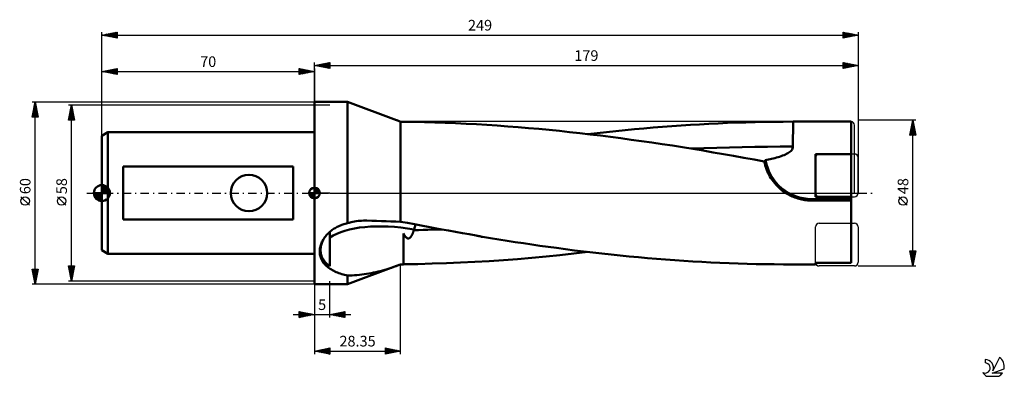
# Model space of a CAD drawing. Units: millimetres. Extents: x -27 to 297, y -60 to 57.
import ezdxf
from ezdxf.enums import TextEntityAlignment as Align

# ---------------------------------------------------------------- set-up
doc = ezdxf.new("R2010")
doc.units = ezdxf.units.MM
doc.header["$LTSCALE"] = 6.95
doc.linetypes.add('LONGDASH_DASH', pattern=[0.85, 0.4, -0.2, 0.05, -0.2])
for name, color, linetype in [('1', 4, 'CONTINUOUS'), ('2', 7, 'CONTINUOUS'), ('4', 2, 'LONGDASH_DASH'), ('CUT', 1, 'CONTINUOUS'), ('NOCUT', 7, 'CONTINUOUS'), ('SK1', 4, 'CONTINUOUS'), ('SK2', 7, 'CONTINUOUS'), ('SK4', 2, 'LONGDASH_DASH'), ('SK6', 5, 'CONTINUOUS')]:
    doc.layers.add(name, color=color, linetype=linetype)
doc.styles.get("Standard").update_dxf_attribs({"font": 'Monospac821 BT'})

msp = doc.modelspace()

# ---------------------------------------------------------------- linework, layer by layer
at = {"layer": '1', "color": 4, "linetype": 'CONTINUOUS', "lineweight": 50}
for p, q in [((70, 30), (80.87, 30)), ((70, -30), (70, 30)), ((96.98, 24.01), (80.87, 30)), ((80.87, -9.95), (80.87, 30)), ((97.13, 23.95), (96.89, 24.04)), ((97.37, 23.86), (97.13, 23.95)), ((97.61, 23.77), (97.37, 23.86)), ((97.86, 23.68), (97.61, 23.77)), ((98.1, 23.58), (97.86, 23.68)), ((98.35, 23.48), (98.1, 23.58)), ((98.49, 23.48), (98.35, 23.48)), ((98.35, -9.42), (98.35, 23.48)), ((98.63, 23.48), (98.49, 23.48)), ((98.77, 23.48), (98.63, 23.48)), ((98.9, 23.48), (98.77, 23.48)), ((99.04, 23.48), (98.9, 23.48)), ((99.18, 23.47), (99.04, 23.48)), ((99.32, 23.47), (99.18, 23.47)), ((102.74, 23.39), (99.32, 23.45)), ((106.17, 23.32), (102.74, 23.39)), ((109.61, 23.22), (106.17, 23.32)), ((113.04, 23.1), (109.61, 23.22)), ((116.47, 22.96), (113.04, 23.1)), ((119.9, 22.8), (116.47, 22.96)), ((123.32, 22.62), (119.9, 22.8)), ((196.79, 22.61), (199.84, 22.78)), ((199.84, 22.78), (202.89, 22.93)), ((202.89, 22.93), (205.94, 23.06)), ((205.94, 23.06), (209, 23.17)), ((209, 23.17), (212.05, 23.27)), ((212.05, 23.27), (215.11, 23.35)), ((215.11, 23.35), (218.16, 23.42)), ((218.16, 23.42), (221.21, 23.46)), ((221.21, 23.46), (224.27, 23.49)), ((224.27, 23.49), (227.53, 23.5)), ((227.53, 23.5), (246.66, 23.5)), ((227.53, 22.33), (227.53, 23.5)), ((246.66, -22.92), (246.66, 23.5)), ((126.74, 22.42), (123.32, 22.62)), ((130.17, 22.2), (126.74, 22.42)), ((133.6, 21.96), (130.17, 22.2)), ((137.03, 21.7), (133.6, 21.96)), ((140.46, 21.41), (137.03, 21.7)), ((143.88, 21.11), (140.46, 21.41)), ((147.27, 20.78), (143.88, 21.11)), ((150.6, 20.44), (147.27, 20.78)), ((153.97, 20.08), (150.6, 20.44)), ((157.35, 19.7), (153.97, 20.08)), ((160.73, 19.3), (157.35, 19.7)), ((159.96, 19.39), (163.04, 19.75)), ((163.04, 19.75), (166.12, 20.09)), ((166.12, 20.09), (169.2, 20.41)), ((169.2, 20.41), (172.29, 20.72)), ((172.29, 20.72), (175.36, 21.01)), ((175.36, 21.01), (178.44, 21.29)), ((178.44, 21.29), (181.5, 21.55)), ((181.5, 21.55), (184.56, 21.79)), ((184.56, 21.79), (187.62, 22.02)), ((187.62, 22.02), (190.68, 22.23)), ((190.68, 22.23), (193.73, 22.43)), ((193.73, 22.43), (196.79, 22.61)), ((227.52, 18.74), (227.53, 19.94)), ((227.53, 21.14), (227.53, 22.33)), ((227.53, 19.94), (227.53, 21.14)), ((164.11, 18.89), (160.73, 19.3)), ((167.49, 18.47), (164.11, 18.89)), ((170.87, 18.03), (167.49, 18.47)), ((174.26, 17.57), (170.87, 18.03)), ((177.65, 17.1), (174.26, 17.57)), ((181.04, 16.61), (177.65, 17.1)), ((184.43, 16.11), (181.04, 16.61)), ((227.52, 17.55), (227.52, 18.74)), ((227.52, 16.4), (227.52, 17.55)), ((227.52, 15.29), (227.52, 16.4)), ((187.82, 15.6), (184.43, 16.11)), ((191.2, 15.07), (187.82, 15.6)), ((194.57, 14.52), (191.2, 15.07)), ((194.03, 14.61), (198.21, 14.77)), ((197.93, 13.97), (194.57, 14.52)), ((201.28, 13.4), (197.93, 13.97)), ((198.21, 14.77), (202.4, 14.91)), ((204.63, 12.81), (201.28, 13.4)), ((202.4, 14.91), (206.59, 15.02)), ((206.59, 15.02), (210.77, 15.12)), ((210.77, 15.12), (214.96, 15.19)), ((214.96, 15.19), (219.14, 15.25)), ((219.14, 15.25), (223.33, 15.28)), ((223.33, 15.28), (227.52, 15.29)), ((225.43, 12.9), (225.82, 13.11)), ((225.82, 13.11), (226.17, 13.34)), ((226.17, 13.34), (226.49, 13.57)), ((226.49, 13.57), (226.77, 13.81)), ((226.77, 13.81), (227.01, 14.06)), ((227.01, 14.06), (227.21, 14.33)), ((227.21, 14.33), (227.38, 14.63)), ((227.38, 14.63), (227.48, 14.95)), ((227.48, 14.95), (227.52, 15.29)), ((207.98, 12.22), (204.63, 12.81)), ((211.34, 11.61), (207.98, 12.22)), ((214.71, 10.99), (211.34, 11.61)), ((218.07, 10.36), (214.71, 10.99)), ((218.21, 9.72), (218.07, 10.36)), ((218.14, 10.29), (218.15, 10.33)), ((218.14, 10.25), (218.14, 10.29)), ((218.14, 10.21), (218.14, 10.25)), ((218.14, 10.17), (218.14, 10.21)), ((218.14, 10.13), (218.14, 10.17)), ((218.14, 10.08), (218.14, 10.13)), ((218.14, 10.04), (218.14, 10.08)), ((218.15, 10), (218.14, 10.04)), ((218.15, 10.37), (218.16, 10.4)), ((218.15, 10.33), (218.15, 10.37)), ((218.16, 9.96), (218.15, 10)), ((218.16, 10.4), (218.17, 10.44)), ((218.17, 9.92), (218.16, 9.96)), ((218.17, 10.44), (218.18, 10.48)), ((218.18, 10.48), (218.19, 10.51)), ((218.19, 10.51), (218.21, 10.55)), ((218.21, 10.55), (218.22, 10.58)), ((218.22, 10.58), (218.24, 10.62)), ((218.24, 10.62), (218.26, 10.65)), ((218.26, 10.65), (218.28, 10.68)), ((218.28, 10.68), (218.3, 10.71)), ((218.3, 10.71), (218.33, 10.74)), ((218.33, 10.74), (218.36, 10.76)), ((218.36, 10.76), (218.4, 10.78)), ((218.4, 10.78), (218.43, 10.8)), ((218.43, 10.8), (218.47, 10.81)), ((218.47, 10.81), (218.96, 10.91)), ((218.96, 10.91), (219.46, 11.01)), ((219.46, 11.01), (219.98, 11.12)), ((219.98, 11.12), (220.5, 11.24)), ((220.5, 11.24), (221.03, 11.37)), ((221.03, 11.37), (221.55, 11.5)), ((221.55, 11.5), (222.08, 11.65)), ((222.08, 11.65), (222.6, 11.8)), ((222.6, 11.8), (223.11, 11.96)), ((223.11, 11.96), (223.61, 12.13)), ((223.61, 12.13), (224.1, 12.31)), ((224.1, 12.31), (224.57, 12.5)), ((224.57, 12.5), (225.01, 12.69)), ((225.01, 12.69), (225.43, 12.9)), ((234.95, 12.85), (246.66, 12.85)), ((234.95, -1.2), (234.95, 12.85)), ((218.38, 9.09), (218.21, 9.72)), ((218.58, 8.47), (218.38, 9.09)), ((218.8, 7.85), (218.58, 8.47)), ((219.04, 7.24), (218.8, 7.85)), ((219.31, 6.65), (219.04, 7.24)), ((219.6, 6.07), (219.31, 6.65)), ((219.93, 5.48), (219.6, 6.07)), ((220.28, 4.9), (219.93, 5.48)), ((220.67, 4.32), (220.28, 4.9)), ((221.09, 3.75), (220.67, 4.32)), ((221.54, 3.2), (221.09, 3.75)), ((222.01, 2.67), (221.54, 3.2)), ((222.5, 2.16), (222.01, 2.67)), ((223.02, 1.67), (222.5, 2.16)), ((223.56, 1.2), (223.02, 1.67)), ((224.1, 0.77), (223.56, 1.2)), ((224.66, 0.37), (224.1, 0.77)), ((225.22, 0), (224.66, 0.37)), ((225.61, -0.24), (225.22, 0)), ((226.01, -0.47), (225.61, -0.24)), ((226.42, -0.69), (226.01, -0.47)), ((226.84, -0.9), (226.42, -0.69)), ((227.27, -1.09), (226.84, -0.9)), ((227.72, -1.28), (227.27, -1.09)), ((228.16, -1.46), (227.72, -1.28)), ((228.62, -1.62), (228.16, -1.46)), ((229.08, -1.77), (228.62, -1.62)), ((229.55, -1.9), (229.08, -1.77)), ((230.02, -2.02), (229.55, -1.9)), ((230.49, -2.13), (230.02, -2.02)), ((230.96, -2.22), (230.49, -2.13)), ((231.43, -2.29), (230.96, -2.22)), ((231.9, -2.36), (231.43, -2.29)), ((232.37, -2.4), (231.9, -2.36)), ((232.84, -2.44), (232.37, -2.4)), ((233.3, -2.46), (232.84, -2.44)), ((233.75, -2.46), (233.3, -2.46)), ((233.75, -1.98), (246.66, -1.98)), ((233.75, -2.46), (233.75, -1.98)), ((233.75, -2.46), (246.66, -2.46)), ((234.95, -1.2), (246.66, -1.2)), ((81.44, -9.77), (82.02, -9.62)), ((82.02, -9.62), (82.6, -9.48)), ((82.6, -9.48), (83.18, -9.37)), ((83.18, -9.37), (83.76, -9.27)), ((83.76, -9.27), (84.34, -9.19)), ((84.34, -9.19), (84.92, -9.14)), ((84.92, -9.14), (85.5, -9.1)), ((85.5, -9.1), (86.08, -9.07)), ((86.08, -9.07), (86.66, -9.07)), ((87.24, -9.08), (86.66, -9.07)), ((88.83, -9.13), (87.24, -9.08)), ((90.42, -9.18), (88.83, -9.13)), ((92.01, -9.23), (90.42, -9.18)), ((93.6, -9.28), (92.01, -9.23)), ((95.18, -9.33), (93.6, -9.28)), ((96.77, -9.37), (95.18, -9.33)), ((98.35, -9.42), (96.77, -9.37)), ((100.61, -9.85), (98.35, -9.42)), ((74.63, -13.15), (74.91, -12.89)), ((74.91, -12.89), (75.2, -12.64)), ((75, -24.06), (75, -12.81)), ((75.2, -12.64), (75.5, -12.4)), ((75.5, -12.4), (75.81, -12.16)), ((75.81, -12.16), (76.13, -11.94)), ((76.13, -11.94), (76.46, -11.72)), ((76.46, -11.72), (76.79, -11.51)), ((76.79, -11.51), (77.13, -11.32)), ((77.13, -11.32), (77.48, -11.13)), ((77.48, -11.13), (77.84, -10.96)), ((77.84, -10.96), (78.2, -10.79)), ((78.2, -10.79), (78.57, -10.64)), ((78.57, -10.64), (78.94, -10.49)), ((78.94, -10.49), (79.32, -10.36)), ((79.32, -10.36), (79.7, -10.24)), ((79.7, -10.24), (80.09, -10.13)), ((80.09, -10.13), (80.48, -10.04)), ((80.48, -10.04), (80.87, -9.95)), ((80.87, -9.95), (81.44, -9.77)), ((102.87, -10.28), (100.61, -9.85)), ((102.44, -12.97), (102.5, -12.82)), ((102.5, -12.82), (102.55, -12.67)), ((102.55, -12.67), (102.6, -12.52)), ((102.6, -12.52), (102.66, -12.36)), ((102.66, -12.36), (102.71, -12.2)), ((102.71, -12.2), (104.24, -12.17)), ((102.71, -12.2), (102.72, -12.17)), ((102.72, -12.17), (102.73, -12.13)), ((102.73, -12.13), (102.74, -12.1)), ((102.74, -12.1), (102.75, -12.07)), ((102.75, -12.07), (102.76, -12.03)), ((102.76, -12.03), (102.77, -12)), ((102.77, -12), (102.78, -11.97)), ((102.78, -11.97), (102.87, -11.7)), ((105.13, -10.71), (102.87, -10.28)), ((102.87, -11.7), (102.95, -11.44)), ((102.95, -11.44), (103.03, -11.17)), ((103.03, -11.17), (103.1, -10.9)), ((103.1, -10.9), (103.18, -10.63)), ((103.18, -10.63), (103.26, -10.36)), ((104.24, -12.17), (105.77, -12.13)), ((107.38, -11.13), (105.13, -10.71)), ((105.77, -12.13), (107.31, -12.09)), ((107.31, -12.09), (108.84, -12.05)), ((109.64, -11.55), (107.38, -11.13)), ((108.84, -12.05), (110.37, -12.01)), ((111.9, -11.97), (109.64, -11.55)), ((110.37, -12.01), (111.9, -11.97)), ((114.16, -12.38), (111.9, -11.97)), ((116.42, -12.78), (114.16, -12.38)), ((118.67, -13.19), (116.42, -12.78)), ((72.3, -16.46), (72.46, -16.11)), ((72.46, -16.11), (72.63, -15.77)), ((72.47, -16.22), (72.6, -15.91)), ((72.6, -15.91), (72.74, -15.61)), ((72.63, -15.77), (72.8, -15.46)), ((72.74, -15.61), (72.89, -15.3)), ((72.8, -15.46), (72.98, -15.15)), ((72.98, -15.15), (73.18, -14.85)), ((73.18, -14.85), (73.39, -14.55)), ((73.39, -14.55), (73.62, -14.26)), ((73.62, -14.26), (73.85, -13.97)), ((73.85, -13.97), (74.1, -13.69)), ((74.1, -13.69), (74.36, -13.42)), ((74.36, -13.42), (74.63, -13.15)), ((99.37, -13.37), (99.32, -13.26)), ((99.32, -14.34), (99.32, -13.26)), ((99.32, -14.89), (99.32, -14.34)), ((99.32, -15.45), (99.32, -14.89)), ((99.32, -16.01), (99.32, -15.45)), ((99.32, -16.57), (99.32, -16.01)), ((99.43, -13.49), (99.37, -13.37)), ((99.48, -13.6), (99.43, -13.49)), ((99.54, -13.72), (99.48, -13.6)), ((99.61, -13.83), (99.54, -13.72)), ((99.67, -13.94), (99.61, -13.83)), ((99.74, -14.05), (99.67, -13.94)), ((99.81, -14.16), (99.74, -14.05)), ((99.88, -14.27), (99.81, -14.16)), ((99.96, -14.37), (99.88, -14.27)), ((100.05, -14.47), (99.96, -14.37)), ((100.13, -14.57), (100.05, -14.47)), ((100.23, -14.66), (100.13, -14.57)), ((100.33, -14.74), (100.23, -14.66)), ((100.44, -14.82), (100.33, -14.74)), ((100.55, -14.88), (100.44, -14.82)), ((100.67, -14.92), (100.55, -14.88)), ((100.8, -14.95), (100.67, -14.92)), ((100.93, -14.95), (100.8, -14.95)), ((100.93, -14.95), (101.06, -14.93)), ((101.06, -14.93), (101.19, -14.89)), ((101.19, -14.89), (101.3, -14.83)), ((101.3, -14.83), (101.41, -14.75)), ((101.41, -14.75), (101.51, -14.66)), ((101.51, -14.66), (101.6, -14.56)), ((101.6, -14.56), (101.69, -14.46)), ((101.69, -14.46), (101.77, -14.35)), ((101.77, -14.35), (101.84, -14.24)), ((101.84, -14.24), (101.92, -14.12)), ((101.92, -14.12), (101.98, -14.01)), ((101.98, -14.01), (102.05, -13.89)), ((102.05, -13.89), (102.1, -13.77)), ((102.1, -13.77), (102.16, -13.65)), ((102.16, -13.65), (102.22, -13.52)), ((102.22, -13.52), (102.28, -13.39)), ((102.28, -13.39), (102.33, -13.25)), ((102.33, -13.25), (102.39, -13.11)), ((102.39, -13.11), (102.44, -12.97)), ((120.93, -13.58), (118.67, -13.19)), ((123.19, -13.98), (120.93, -13.58)), ((123.51, -14.04), (123.19, -13.98)), ((123.82, -14.1), (123.51, -14.04)), ((124.13, -14.16), (123.82, -14.1)), ((124.42, -14.23), (124.13, -14.16)), ((124.71, -14.3), (124.42, -14.23)), ((124.99, -14.37), (124.71, -14.3)), ((125.27, -14.44), (124.99, -14.37)), ((127.98, -14.88), (125.27, -14.44)), ((130.69, -15.31), (127.98, -14.88)), ((133.4, -15.73), (130.69, -15.31)), ((136.1, -16.14), (133.4, -15.73)), ((138.8, -16.54), (136.1, -16.14)), ((71.72, -19.05), (71.75, -18.66)), ((71.72, -19.43), (71.72, -19.05)), ((71.74, -19.81), (71.72, -19.43)), ((71.75, -18.66), (71.79, -18.27)), ((71.79, -18.27), (71.86, -17.87)), ((71.86, -17.87), (71.95, -17.52)), ((71.95, -17.52), (72.05, -17.16)), ((71.98, -18.73), (71.99, -18.31)), ((71.99, -19.14), (71.98, -18.73)), ((71.99, -18.31), (72.04, -17.89)), ((72.03, -19.54), (71.99, -19.14)), ((72.04, -17.89), (72.11, -17.46)), ((72.05, -17.16), (72.17, -16.81)), ((72.11, -17.46), (72.18, -17.15)), ((72.17, -16.81), (72.3, -16.46)), ((72.18, -17.15), (72.26, -16.84)), ((72.26, -16.84), (72.36, -16.53)), ((72.36, -16.53), (72.47, -16.22)), ((99.32, -17.13), (99.32, -16.57)), ((99.32, -17.69), (99.32, -17.13)), ((99.32, -18.25), (99.32, -17.69)), ((99.32, -18.81), (99.32, -18.25)), ((99.32, -19.36), (99.32, -18.81)), ((99.32, -19.91), (99.32, -19.36)), ((141.5, -16.94), (138.8, -16.54)), ((144.19, -17.32), (141.5, -16.94)), ((146.89, -17.71), (144.19, -17.32)), ((149.63, -18.08), (146.89, -17.71)), ((152.61, -18.48), (149.63, -18.08)), ((155.61, -18.86), (152.61, -18.48)), ((155.36, -19.92), (159.96, -19.4)), ((158.61, -19.23), (155.61, -18.86)), ((161.61, -19.59), (158.61, -19.23)), ((71.79, -20.18), (71.74, -19.81)), ((71.86, -20.54), (71.79, -20.18)), ((71.94, -20.9), (71.86, -20.54)), ((72.05, -21.25), (71.94, -20.9)), ((72.1, -19.93), (72.03, -19.54)), ((72.18, -21.59), (72.05, -21.25)), ((72.19, -20.32), (72.1, -19.93)), ((72.33, -21.91), (72.18, -21.59)), ((72.31, -20.7), (72.19, -20.32)), ((72.45, -21.06), (72.31, -20.7)), ((72.5, -22.23), (72.33, -21.91)), ((72.62, -21.42), (72.45, -21.06)), ((72.68, -22.54), (72.5, -22.23)), ((72.81, -21.76), (72.62, -21.42)), ((72.89, -22.85), (72.68, -22.54)), ((73.02, -22.09), (72.81, -21.76)), ((73.25, -22.41), (73.02, -22.09)), ((73.5, -22.71), (73.25, -22.41)), ((99.32, -20.45), (99.32, -19.91)), ((99.32, -20.98), (99.32, -20.45)), ((99.32, -21.5), (99.32, -20.98)), ((99.32, -22.01), (99.32, -21.5)), ((99.32, -22.51), (99.32, -22.01)), ((99.32, -23), (99.32, -22.51)), ((118.1, -22.89), (122.78, -22.65)), ((122.78, -22.65), (127.47, -22.38)), ((127.47, -22.38), (132.17, -22.06)), ((132.17, -22.06), (136.86, -21.71)), ((136.86, -21.71), (141.55, -21.32)), ((141.55, -21.32), (146.22, -20.88)), ((146.22, -20.88), (150.77, -20.42)), ((150.77, -20.42), (155.36, -19.92)), ((164.62, -19.93), (161.61, -19.59)), ((167.62, -20.25), (164.62, -19.93)), ((170.63, -20.56), (167.62, -20.25)), ((173.64, -20.85), (170.63, -20.56)), ((176.64, -21.13), (173.64, -20.85)), ((179.63, -21.39), (176.64, -21.13)), ((182.62, -21.64), (179.63, -21.39)), ((185.6, -21.87), (182.62, -21.64)), ((188.59, -22.09), (185.6, -21.87)), ((191.57, -22.29), (188.59, -22.09)), ((194.55, -22.48), (191.57, -22.29)), ((197.53, -22.65), (194.55, -22.48)), ((200.51, -22.81), (197.53, -22.65)), ((73.11, -23.14), (72.89, -22.85)), ((73.35, -23.42), (73.11, -23.14)), ((73.61, -23.7), (73.35, -23.42)), ((73.76, -23.01), (73.5, -22.71)), ((73.89, -23.97), (73.61, -23.7)), ((74.05, -23.29), (73.76, -23.01)), ((74.19, -24.23), (73.89, -23.97)), ((74.35, -23.56), (74.05, -23.29)), ((74.5, -24.48), (74.19, -24.23)), ((74.67, -23.82), (74.35, -23.56)), ((74.83, -24.73), (74.5, -24.48)), ((75, -24.06), (74.67, -23.82)), ((75.18, -24.96), (74.83, -24.73)), ((75.55, -25.19), (75.18, -24.96)), ((75.93, -25.41), (75.55, -25.19)), ((76.33, -25.61), (75.93, -25.41)), ((76.74, -25.81), (76.33, -25.61)), ((77.16, -26), (76.74, -25.81)), ((80.87, -30), (96.98, -24.01)), ((90.15, -26.02), (90.91, -25.85)), ((90.91, -25.85), (91.65, -25.67)), ((91.65, -25.67), (92.39, -25.48)), ((92.39, -25.48), (93.13, -25.28)), ((93.13, -25.28), (93.87, -25.06)), ((93.87, -25.06), (94.61, -24.83)), ((94.61, -24.83), (95.37, -24.58)), ((95.37, -24.58), (96.12, -24.32)), ((96.12, -24.32), (96.89, -24.04)), ((96.89, -24.04), (97.13, -23.95)), ((97.13, -23.95), (97.37, -23.86)), ((97.37, -23.86), (97.61, -23.77)), ((97.61, -23.77), (97.86, -23.68)), ((97.86, -23.68), (98.1, -23.58)), ((98.1, -23.58), (98.35, -23.48)), ((98.35, -23.48), (98.49, -23.48)), ((98.49, -23.48), (98.63, -23.48)), ((98.63, -23.48), (98.77, -23.48)), ((98.77, -23.48), (98.9, -23.48)), ((98.9, -23.48), (99.04, -23.48)), ((99.04, -23.48), (99.18, -23.47)), ((99.18, -23.47), (99.32, -23.47)), ((99.32, -23.47), (99.32, -23)), ((99.32, -23.45), (104.01, -23.37)), ((104.01, -23.37), (108.7, -23.24)), ((108.7, -23.24), (113.4, -23.08)), ((113.4, -23.08), (118.1, -22.89)), ((203.48, -22.95), (200.51, -22.81)), ((206.46, -23.08), (203.48, -22.95)), ((209.44, -23.19), (206.46, -23.08)), ((212.42, -23.28), (209.44, -23.19)), ((215.4, -23.36), (212.42, -23.28)), ((218.38, -23.42), (215.4, -23.36)), ((221.36, -23.46), (218.38, -23.42)), ((224.35, -23.49), (221.36, -23.46)), ((227.53, -23.5), (224.35, -23.49)), ((227.53, -23.5), (234.95, -23.5)), ((234.95, -22.92), (246.66, -22.92)), ((234.95, -23.5), (234.95, -22.92)), ((77.59, -26.18), (77.16, -26)), ((78.03, -26.35), (77.59, -26.18)), ((78.49, -26.5), (78.03, -26.35)), ((78.95, -26.65), (78.49, -26.5)), ((79.42, -26.8), (78.95, -26.65)), ((79.89, -26.93), (79.42, -26.8)), ((80.38, -27.05), (79.89, -26.93)), ((80.87, -27.17), (80.38, -27.05)), ((80.87, -27.17), (81.64, -27.15)), ((80.87, -30), (80.87, -27.17)), ((81.64, -27.15), (82.41, -27.11)), ((82.41, -27.11), (83.19, -27.05)), ((83.19, -27.05), (83.98, -26.98)), ((83.98, -26.98), (84.76, -26.89)), ((84.76, -26.89), (85.54, -26.8)), ((85.54, -26.8), (86.32, -26.69)), ((86.32, -26.69), (87.09, -26.58)), ((87.09, -26.58), (87.86, -26.45)), ((87.86, -26.45), (88.63, -26.32)), ((88.63, -26.32), (89.39, -26.17)), ((89.39, -26.17), (90.15, -26.02)), ((70, -30), (80.87, -30))]:
    msp.add_line(p, q, dxfattribs=at)
msp.add_arc((233.75, 13.54), 15.52, 190.1154, 270, dxfattribs=at)
for start_param, end_param in [(4.855653, 5.891998), (6.131745, 6.16297)]:
    msp.add_ellipse((104.11, -27.32), major_axis=(-32.9, 7.78), ratio=0.437405, start_param=start_param, end_param=end_param, dxfattribs=at)
at = {"layer": '2', "color": 7, "linetype": 'CONTINUOUS', "lineweight": 25}
for p, q in [((70, 30), (70, 43)), ((70, 42), (75, 43)), ((70.71, 41.86), (71.06, 42.21)), ((70.71, 42.14), (71.06, 41.79)), ((71.06, 41.79), (71.59, 42.32)), ((71.06, 42.21), (71.59, 41.68)), ((71.41, 41.72), (72.12, 42.42)), ((71.42, 42.28), (72.12, 41.58)), ((71.77, 41.65), (72.65, 42.53)), ((71.77, 42.35), (72.65, 41.47)), ((72.12, 41.58), (73.18, 42.64)), ((72.12, 42.42), (73.18, 41.36)), ((72.47, 41.51), (73.71, 42.74)), ((72.48, 42.5), (73.71, 41.26)), ((72.83, 41.43), (74.24, 42.85)), ((72.83, 42.57), (74.25, 41.15)), ((73.18, 41.36), (74.77, 42.95)), ((73.18, 42.64), (74.78, 41.04)), ((73.53, 41.29), (75, 42.76)), ((73.54, 42.71), (75, 41.24)), ((73.89, 42.78), (75, 41.67)), ((73.89, 41.22), (75, 42.34)), ((74.24, 42.85), (75, 42.09)), ((74.6, 42.92), (75, 42.52)), ((74.95, 42.99), (75, 42.94)), ((75, 43), (75, 41)), ((244, 41), (244, 43)), ((244, 43), (249, 42)), ((244, 42.99), (244.01, 43)), ((244, 42.57), (244.36, 42.93)), ((244, 42.15), (244.71, 42.86)), ((244, 42.8), (245.5, 41.3)), ((244, 41.72), (245.07, 42.79)), ((244, 41.3), (245.42, 42.72)), ((244, 42.37), (245.15, 41.23)), ((244.16, 41.03), (245.77, 42.65)), ((244.28, 42.94), (245.85, 41.37)), ((244.69, 41.14), (246.13, 42.57)), ((244.81, 42.84), (246.21, 41.44)), ((245.22, 41.24), (246.48, 42.5)), ((245.34, 42.73), (246.56, 41.51)), ((245.75, 41.35), (246.83, 42.43)), ((245.87, 42.63), (246.91, 41.58)), ((246.28, 41.46), (247.19, 42.36)), ((246.4, 42.52), (247.27, 41.65)), ((246.81, 41.56), (247.54, 42.29)), ((246.93, 42.41), (247.62, 41.72)), ((247.34, 41.67), (247.89, 42.22)), ((247.46, 42.31), (247.97, 41.79)), ((247.87, 41.77), (248.25, 42.15)), ((247.99, 42.2), (248.33, 41.87)), ((249, 43), (249, 0)), ((70, 42), (249, 42)), ((75, 41), (70, 42)), ((70, 42), (70, 42)), ((70.35, 41.93), (70.53, 42.11)), ((70.36, 42.07), (70.53, 41.89)), ((74.24, 41.15), (75, 41.91)), ((74.59, 41.08), (75, 41.49)), ((74.95, 41.01), (75, 41.06)), ((249, 42), (244, 41)), ((244, 41.95), (244.79, 41.16)), ((244, 41.53), (244.44, 41.09)), ((244, 41.1), (244.08, 41.02)), ((248.4, 41.88), (248.6, 42.08)), ((248.52, 42.1), (248.68, 41.94)), ((248.93, 41.99), (248.95, 42.01)), ((-23, 30), (70, 30)), ((-23, 25), (-22, 30)), ((-22.17, 29.17), (-21.89, 29.45)), ((-22.12, 29.41), (-21.82, 29.12)), ((-22.06, 29.7), (-21.96, 29.8)), ((-22.05, 29.76), (-21.93, 29.65)), ((-22, -30), (-22, 30)), ((-22, 30), (-21, 25)), ((-22.95, 25), (-21.32, 26.62)), ((-22.91, 25.46), (-21.39, 26.97)), ((-22.8, 25.99), (-21.47, 27.33)), ((-22.75, 26.23), (-21.53, 25)), ((-22.7, 26.52), (-21.54, 27.68)), ((-22.68, 26.58), (-21.1, 25)), ((-22.61, 26.94), (-21.08, 25.4)), ((-22.59, 27.05), (-21.61, 28.04)), ((-22.54, 27.29), (-21.19, 25.93)), ((-22.52, 25), (-21.25, 26.27)), ((-22.48, 27.58), (-21.68, 28.39)), ((-22.47, 27.64), (-21.29, 26.46)), ((-22.4, 28), (-21.4, 27)), ((-22.38, 28.11), (-21.75, 28.74)), ((-22.33, 28.35), (-21.51, 27.53)), ((-22.27, 28.64), (-21.82, 29.1)), ((-22.26, 28.7), (-21.61, 28.06)), ((-22.19, 29.06), (-21.72, 28.59)), ((-21, 25), (-23, 25)), ((-22.97, 25.17), (-22.8, 25)), ((-22.9, 25.52), (-22.37, 25)), ((-22.82, 25.88), (-21.95, 25)), ((-22.1, 25), (-21.18, 25.91)), ((-21.67, 25), (-21.11, 25.56)), ((-21.25, 25), (-21.04, 25.21)), ((268, 24), (249, 24)), ((266, 19), (267, 24)), ((266.65, 22.25), (267.23, 22.83)), ((266.76, 22.78), (267.16, 23.19)), ((266.79, 22.97), (267.31, 22.46)), ((266.86, 23.31), (267.09, 23.54)), ((266.87, 23.33), (267.2, 22.99)), ((266.94, 23.68), (267.1, 23.52)), ((266.97, 23.84), (267.02, 23.9)), ((267, -24), (267, 24)), ((267, 24), (268, 19)), ((266.01, 19.07), (267.66, 20.71)), ((266.12, 19.6), (267.59, 21.07)), ((266.16, 19.79), (266.95, 19)), ((266.23, 20.13), (267.52, 21.42)), ((266.23, 20.15), (267.37, 19)), ((266.3, 20.5), (267.8, 19)), ((266.33, 20.66), (267.45, 21.77)), ((266.37, 20.85), (267.94, 19.28)), ((266.37, 19), (267.73, 20.36)), ((266.44, 21.19), (267.37, 22.13)), ((266.44, 21.21), (267.84, 19.81)), ((266.51, 21.56), (267.73, 20.34)), ((266.54, 21.72), (267.3, 22.48)), ((266.58, 21.91), (267.63, 20.87)), ((266.65, 22.27), (267.52, 21.4)), ((266.72, 22.62), (267.41, 21.93)), ((266.79, 19), (267.8, 20.01)), ((267.22, 19), (267.87, 19.65)), ((268, 19), (266, 19)), ((266.02, 19.08), (266.1, 19)), ((266.09, 19.44), (266.53, 19)), ((267.64, 19), (267.94, 19.3)), ((-23.85, -4.02), (-26.65, -1.22)), ((265.15, -4.02), (262.35, -1.22)), ((267, -24), (266, -19)), ((266, -19), (268, -19)), ((266, -19), (266, -19)), ((266.02, -19.1), (267.65, -20.73)), ((266.07, -19.36), (266.43, -19)), ((266.14, -19.71), (266.85, -19)), ((266.21, -20.06), (267.27, -19)), ((266.28, -20.42), (267.7, -19)), ((266.34, -19), (267.72, -20.38)), ((266.35, -20.77), (267.97, -19.15)), ((266.77, -19), (267.79, -20.03)), ((268, -19), (267, -24)), ((267.19, -19), (267.87, -19.67)), ((267.62, -19), (267.94, -19.32)), ((266.13, -19.63), (267.58, -21.09)), ((266.23, -20.16), (267.51, -21.44)), ((266.34, -20.69), (267.44, -21.8)), ((266.42, -21.12), (267.86, -19.68)), ((266.44, -21.22), (267.37, -22.15)), ((266.5, -21.48), (267.76, -20.21)), ((266.55, -21.75), (267.3, -22.5)), ((266.57, -21.83), (267.65, -20.75)), ((266.64, -22.18), (267.54, -21.28)), ((266.66, -22.28), (267.23, -22.86)), ((266.71, -22.54), (267.44, -21.81)), ((266.78, -22.89), (267.33, -22.34)), ((-22, -30), (-23, -25)), ((-23, -25), (-21, -25)), ((-22.98, -25.1), (-22.88, -25)), ((-22.98, -25), (-21.33, -26.65)), ((-22.91, -25.45), (-22.46, -25)), ((-22.9, -25.5), (-21.4, -27)), ((-22.84, -25.81), (-22.03, -25)), ((-22.77, -26.16), (-21.61, -25)), ((-22.7, -26.51), (-21.19, -25)), ((-22.63, -26.87), (-21.06, -25.3)), ((-22.56, -27.22), (-21.17, -25.83)), ((-22.55, -25), (-21.26, -26.29)), ((-22.13, -25), (-21.19, -25.94)), ((-21, -25), (-22, -30)), ((-21.7, -25), (-21.12, -25.59)), ((-21.28, -25), (-21.05, -25.23)), ((98.35, -53), (98.35, -24)), ((249, -24), (268, -24)), ((266.76, -22.81), (267.16, -23.21)), ((266.85, -23.24), (267.23, -22.87)), ((266.87, -23.34), (267.09, -23.56)), ((266.92, -23.6), (267.12, -23.4)), ((266.98, -23.88), (267.02, -23.92)), ((266.99, -23.95), (267.01, -23.93)), ((-22.79, -26.03), (-21.47, -27.35)), ((-22.69, -26.56), (-21.54, -27.71)), ((-22.58, -27.09), (-21.61, -28.06)), ((-22.49, -27.57), (-21.27, -26.36)), ((-22.48, -27.62), (-21.68, -28.42)), ((-22.41, -27.93), (-21.38, -26.89)), ((-22.37, -28.15), (-21.75, -28.77)), ((-22.34, -28.28), (-21.48, -27.42)), ((-22.27, -28.63), (-21.59, -27.95)), ((-22.26, -28.68), (-21.82, -29.12)), ((-22.2, -28.99), (-21.7, -28.48)), ((-22.13, -29.34), (-21.8, -29.01)), ((70, -29), (70, -41)), ((75, -41), (75, -29)), ((70, -30), (-23, -30)), ((-22.16, -29.21), (-21.9, -29.48)), ((-22.06, -29.69), (-21.91, -29.54)), ((-22.05, -29.74), (-21.97, -29.83)), ((70, -30), (70, -53)), ((63, -40), (82, -40)), ((65, -41), (65, -39)), ((65, -39), (70, -40)), ((65, -39.16), (65.14, -39.03)), ((65, -39.59), (65.49, -39.1)), ((65, -39.16), (66.53, -40.69)), ((65, -40.01), (65.84, -39.17)), ((65, -40.44), (66.2, -39.24)), ((65, -40.86), (66.55, -39.31)), ((65, -39.59), (66.18, -40.76)), ((70, -40), (65, -41)), ((65, -40.01), (65.82, -40.84)), ((65, -40.44), (65.47, -40.91)), ((65, -40.86), (65.12, -40.98)), ((65.33, -39.07), (66.88, -40.62)), ((65.36, -40.93), (66.9, -39.38)), ((65.86, -39.17), (67.24, -40.55)), ((65.89, -40.82), (67.26, -39.45)), ((66.39, -39.28), (67.59, -40.48)), ((66.42, -40.72), (67.61, -39.52)), ((66.92, -39.38), (67.95, -40.41)), ((66.95, -40.61), (67.96, -39.59)), ((67.45, -39.49), (68.3, -40.34)), ((67.48, -40.5), (68.32, -39.66)), ((67.98, -39.6), (68.65, -40.27)), ((68.01, -40.4), (68.67, -39.73)), ((68.51, -39.7), (69.01, -40.2)), ((68.54, -40.29), (69.02, -39.8)), ((69.04, -39.81), (69.36, -40.13)), ((69.07, -40.19), (69.38, -39.88)), ((69.57, -39.91), (69.71, -40.06)), ((69.6, -40.08), (69.73, -39.95)), ((75, -40), (80, -39)), ((80, -41), (75, -40)), ((75.19, -39.96), (75.29, -40.06)), ((75.21, -40.04), (75.32, -39.94)), ((75.55, -39.89), (75.82, -40.16)), ((75.56, -40.11), (75.85, -39.83)), ((75.9, -39.82), (76.35, -40.27)), ((75.92, -40.18), (76.38, -39.72)), ((76.25, -39.75), (76.88, -40.38)), ((76.27, -40.25), (76.91, -39.62)), ((76.61, -39.68), (77.41, -40.48)), ((76.63, -40.33), (77.44, -39.51)), ((76.96, -39.61), (77.94, -40.59)), ((76.98, -40.4), (77.97, -39.41)), ((77.31, -39.54), (78.47, -40.69)), ((77.33, -40.47), (78.5, -39.3)), ((77.67, -39.47), (79, -40.8)), ((77.69, -40.54), (79.03, -39.19)), ((78.02, -39.4), (79.53, -40.91)), ((78.04, -40.61), (79.56, -39.09)), ((78.37, -39.33), (80, -40.95)), ((78.39, -40.68), (80, -39.07)), ((78.73, -39.25), (80, -40.53)), ((78.75, -40.75), (80, -39.5)), ((79.08, -39.18), (80, -40.1)), ((79.1, -40.82), (80, -39.92)), ((79.43, -39.11), (80, -39.68)), ((79.45, -40.89), (80, -40.34)), ((79.79, -39.04), (80, -39.25)), ((79.81, -40.96), (80, -40.77)), ((80, -39), (80, -41)), ((70, -52), (75, -51)), ((70.74, -52.15), (71.11, -51.78)), ((70.87, -51.83), (71.31, -52.26)), ((71.09, -52.22), (71.64, -51.67)), ((71.23, -51.75), (71.84, -52.37)), ((71.45, -52.29), (72.17, -51.57)), ((71.58, -51.68), (72.37, -52.47)), ((71.8, -52.36), (72.7, -51.46)), ((71.94, -51.61), (72.9, -52.58)), ((72.16, -52.43), (73.23, -51.35)), ((72.29, -51.54), (73.43, -52.69)), ((72.51, -52.5), (73.76, -51.25)), ((72.64, -51.47), (73.96, -52.79)), ((72.86, -52.57), (74.29, -51.14)), ((73, -51.4), (74.49, -52.9)), ((73.22, -52.64), (74.82, -51.04)), ((73.35, -51.33), (75, -52.98)), ((73.57, -52.71), (75, -51.28)), ((73.7, -51.26), (75, -52.56)), ((73.92, -52.78), (75, -51.71)), ((74.06, -51.19), (75, -52.13)), ((74.41, -51.12), (75, -51.71)), ((74.76, -51.05), (75, -51.28)), ((75, -51), (75, -53)), ((93.35, -53), (93.35, -51)), ((93.35, -51), (98.35, -52)), ((93.35, -51.21), (93.52, -51.03)), ((93.35, -51.63), (93.88, -51.11)), ((93.35, -52.06), (94.23, -51.18)), ((93.35, -52.48), (94.58, -51.25)), ((93.35, -52.9), (94.94, -51.32)), ((93.35, -51.36), (94.72, -52.73)), ((93.35, -51.78), (94.36, -52.8)), ((93.43, -51.02), (95.07, -52.66)), ((93.76, -52.92), (95.29, -51.39)), ((93.96, -51.12), (95.42, -52.59)), ((94.29, -52.81), (95.64, -51.46)), ((94.49, -51.23), (95.78, -52.51)), ((94.82, -52.71), (96, -51.53)), ((95.02, -51.33), (96.13, -52.44)), ((95.35, -52.6), (96.35, -51.6)), ((95.55, -51.44), (96.49, -52.37)), ((95.88, -52.49), (96.71, -51.67)), ((96.08, -51.55), (96.84, -52.3)), ((96.41, -52.39), (97.06, -51.74)), ((96.61, -51.65), (97.19, -52.23)), ((96.94, -52.28), (97.41, -51.81)), ((97.14, -51.76), (97.55, -52.16)), ((97.67, -51.86), (97.9, -52.09)), ((70, -52), (98.35, -52)), ((75, -53), (70, -52)), ((70.03, -52.01), (70.05, -51.99)), ((70.17, -51.97), (70.25, -52.05)), ((70.39, -52.08), (70.58, -51.88)), ((70.52, -51.9), (70.78, -52.16)), ((74.28, -52.86), (75, -52.13)), ((74.63, -52.93), (75, -52.56)), ((74.98, -53), (75, -52.98)), ((98.35, -52), (93.35, -53)), ((93.35, -52.21), (94.01, -52.87)), ((93.35, -52.63), (93.66, -52.94)), ((97.47, -52.18), (97.77, -51.88)), ((98, -52.07), (98.12, -51.95)), ((98.2, -51.97), (98.25, -52.02))]:
    msp.add_line(p, q, dxfattribs=at)
for centre in [(-25.25, -2.62), (263.75, -2.62)]:
    msp.add_circle(centre, 1.4, dxfattribs=at)
at = {"layer": '4', "color": 2, "linetype": 'LONGDASH_DASH', "lineweight": 25}
msp.add_line((70, 0), (249, 0), dxfattribs=at)
at = {"layer": 'CUT', "color": 1, "linetype": 'CONTINUOUS', "lineweight": 25}
for p, q in [((234.95, 11.65), (234.95, 0)), ((247.8, 12.85), (236.15, 12.85)), ((249, 0), (249, 11.65)), ((236.15, -1.2), (247.8, -1.2)), ((234.95, -22.8), (234.95, -11.15)), ((236.15, -9.95), (247.8, -9.95)), ((249, -11.15), (249, -22.8)), ((247.8, -24), (236.15, -24))]:
    msp.add_line(p, q, dxfattribs=at)
for centre, start, end in [((236.15, 11.65), 90, 180), ((247.8, 11.65), 0, 90), ((236.15, 0), 180, 270), ((247.8, 0), 270, 0), ((236.15, -11.15), 90, 180), ((247.8, -11.15), 0, 90), ((236.15, -22.8), 180, 270), ((247.8, -22.8), 270, 0)]:
    msp.add_arc(centre, 1.2, start, end, dxfattribs=at)
at = {"layer": 'NOCUT', "color": 7, "linetype": 'CONTINUOUS', "lineweight": 25}
for p, q in [((80.87, 30), (70, 30)), ((98.35, 23.5), (80.87, 30)), ((70, 0), (70, 29)), ((70, 29), (75, 29)), ((246.6, 23.5), (98.35, 23.5)), ((247.8, 0), (247.8, 22.3)), ((75, 0), (70, 0)), ((75, 0), (247.8, 0))]:
    msp.add_line(p, q, dxfattribs=at)
msp.add_arc((246.6, 22.3), 1.2, 0, 90, dxfattribs=at)
at = {"layer": 'SK1', "color": 4, "linetype": 'CONTINUOUS', "lineweight": 50}
for p, q in [((2, 20), (0, 18.85)), ((70, 20), (2, 20)), ((2, 20), (2, -20)), ((0, 18.85), (0, -18.85)), ((63, 8.72), (7, 8.72)), ((7, 8.72), (7, -8.72)), ((63, -8.72), (63, 8.72)), ((0, 0), (-2.62, 0)), ((-2.61, -0.22), (-2.39, 0)), ((-2.57, -0.55), (-2.02, 0)), ((-2.49, -0.84), (-1.65, 0)), ((-2.48, 0), (0, -2.48)), ((-2.38, -1.1), (-1.28, 0)), ((-2.25, -1.35), (-0.91, 0)), ((-2.11, 0), (0, -2.11)), ((-2.1, -1.57), (-0.53, 0)), ((-1.94, -1.77), (-0.16, 0)), ((-1.74, 0), (0, -1.74)), ((-1.36, 0), (0, -1.36)), ((-0.99, 0), (0, -0.99)), ((-0.62, 0), (0, -0.62)), ((-0.25, 0), (0, -0.25)), ((0, 0), (0, 2.62)), ((0, 2.39), (0.22, 2.61)), ((0, 2.02), (0.55, 2.57)), ((0, 1.65), (0.84, 2.49)), ((0, 1.28), (1.1, 2.38)), ((0, 2.35), (2.35, 0)), ((0, 0.91), (1.35, 2.25)), ((0, 0.53), (1.57, 2.1)), ((0, 1.98), (1.98, 0)), ((0, 0.16), (1.77, 1.94)), ((0, 1.61), (1.61, 0)), ((0, 1.23), (1.23, 0)), ((0, 0.86), (0.86, 0)), ((0, 0.49), (0.49, 0)), ((0, 0.12), (0.12, 0)), ((0, 0), (2.62, 0)), ((0, -2.62), (0, 0)), ((0.1, 2.62), (2.62, 0.1)), ((0.21, 0), (1.96, 1.75)), ((0.52, 2.57), (2.57, 0.52)), ((0.58, 0), (2.12, 1.54)), ((0.95, 0), (2.27, 1.32)), ((1.06, 2.4), (2.4, 1.06)), ((1.32, 0), (2.39, 1.07)), ((1.69, 0), (2.5, 0.8)), ((2.06, 0), (2.57, 0.51)), ((2.44, 0), (2.62, 0.18)), ((70, 0), (68.25, 0)), ((68.25, -0.04), (68.3, 0)), ((68.27, -0.27), (68.54, 0)), ((68.32, -0.47), (68.79, 0)), ((68.38, -0.66), (69.04, 0)), ((68.46, -0.83), (69.29, 0)), ((68.49, 0), (70, -1.51)), ((68.55, -0.98), (69.53, 0)), ((68.66, -1.12), (69.78, 0)), ((68.73, 0), (70, -1.27)), ((68.98, 0), (70, -1.02)), ((69.23, 0), (70, -0.77)), ((69.48, 0), (70, -0.52)), ((69.72, 0), (70, -0.28)), ((69.97, 0), (70, -0.03)), ((70, 0), (70, 1.75)), ((70, 1.7), (70.04, 1.75)), ((70, 1.46), (70.27, 1.73)), ((70, 1.7), (71.7, 0)), ((70, 1.21), (70.47, 1.68)), ((70, 0.96), (70.66, 1.62)), ((70, 0.71), (70.83, 1.54)), ((70, 1.46), (71.46, 0)), ((70, 0.47), (70.98, 1.45)), ((70, 0.22), (71.12, 1.34)), ((70, 1.21), (71.21, 0)), ((70, 0.96), (70.96, 0)), ((70, 0.71), (70.71, 0)), ((70, 0.47), (70.47, 0)), ((70, 0.22), (70.22, 0)), ((70, 0), (71.75, 0)), ((70, -1.75), (70, 0)), ((70.03, 0), (71.25, 1.22)), ((70.22, 1.74), (71.74, 0.22)), ((70.28, 0), (71.37, 1.09)), ((70.52, 0), (71.47, 0.95)), ((70.53, 1.67), (71.67, 0.53)), ((70.77, 0), (71.56, 0.79)), ((71.02, 0), (71.64, 0.62)), ((71.04, 1.41), (71.41, 1.04)), ((71.27, 0), (71.7, 0.43)), ((71.51, 0), (71.74, 0.22)), ((-2.61, -0.24), (-0.24, -2.61)), ((-2.53, -0.69), (-0.69, -2.53)), ((-2.26, -1.33), (-1.33, -2.26)), ((-1.75, -1.96), (0, -0.21)), ((-1.54, -2.12), (0, -0.58)), ((-1.32, -2.27), (0, -0.95)), ((-1.07, -2.39), (0, -1.32)), ((-0.8, -2.5), (0, -1.69)), ((-0.51, -2.57), (0, -2.06)), ((-0.18, -2.62), (0, -2.44)), ((68.25, -0.01), (69.99, -1.75)), ((68.27, -0.28), (69.72, -1.73)), ((68.36, -0.62), (69.38, -1.64)), ((68.78, -1.25), (70, -0.03)), ((68.91, -1.37), (70, -0.28)), ((69.05, -1.47), (70, -0.52)), ((69.21, -1.56), (70, -0.77)), ((69.38, -1.64), (70, -1.02)), ((69.57, -1.7), (70, -1.27)), ((69.78, -1.74), (70, -1.51)), ((7, -8.72), (63, -8.72)), ((0, -18.85), (2, -20)), ((2, -20), (70, -20))]:
    msp.add_line(p, q, dxfattribs=at)
msp.add_circle((48.4, 0), 6, dxfattribs=at)
for centre, radius, start, end in [((0, 0), 2.62, 90, 180), ((0, 0), 2.62, 180, 270), ((0, 0), 2.62, 0, 90), ((0, 0), 2.62, 270, 0), ((70, 0), 1.75, 90, 180), ((70, 0), 1.75, 180, 270), ((70, 0), 1.75, 0, 90), ((70, 0), 1.75, 270, 0)]:
    msp.add_arc(centre, radius, start, end, dxfattribs=at)
at = {"layer": 'SK2', "color": 7, "linetype": 'CONTINUOUS', "lineweight": 25}
for p, q in [((0, 0), (0, 53)), ((0, 52), (5, 53)), ((0, 52), (249, 52)), ((5, 51), (0, 52)), ((0.2, 51.96), (0.3, 52.06)), ((0.22, 52.04), (0.33, 51.93)), ((0.55, 51.89), (0.83, 52.17)), ((0.57, 52.11), (0.86, 51.83)), ((0.9, 51.82), (1.36, 52.27)), ((0.92, 52.18), (1.39, 51.72)), ((1.26, 51.75), (1.89, 52.38)), ((1.28, 52.26), (1.92, 51.62)), ((1.61, 51.68), (2.42, 52.48)), ((1.63, 52.33), (2.45, 51.51)), ((1.96, 51.61), (2.95, 52.59)), ((1.98, 52.4), (2.98, 51.4)), ((2.32, 51.54), (3.48, 52.7)), ((2.34, 52.47), (3.51, 51.3)), ((2.67, 51.47), (4.01, 52.8)), ((2.69, 52.54), (4.04, 51.19)), ((3.03, 51.39), (4.54, 52.91)), ((3.05, 52.61), (4.57, 51.09)), ((3.38, 51.32), (5, 52.95)), ((3.4, 52.68), (5, 51.08)), ((3.73, 51.25), (5, 52.52)), ((3.75, 52.75), (5, 51.5)), ((4.09, 51.18), (5, 52.1)), ((4.11, 52.82), (5, 51.93)), ((4.46, 52.89), (5, 52.35)), ((4.81, 52.96), (5, 52.78)), ((5, 53), (5, 51)), ((244, 51), (244, 53)), ((244, 53), (249, 52)), ((244, 52.98), (245.65, 51.33)), ((244, 52.81), (244.16, 52.97)), ((244, 52.39), (244.51, 52.9)), ((244, 51.96), (244.86, 52.83)), ((244, 51.54), (245.22, 52.76)), ((244, 51.11), (245.57, 52.69)), ((244, 52.56), (245.3, 51.26)), ((244, 52.13), (244.94, 51.19)), ((249, 52), (244, 51)), ((244.39, 51.08), (245.92, 52.62)), ((244.51, 52.9), (246, 51.4)), ((244.92, 51.18), (246.28, 52.54)), ((245.04, 52.79), (246.36, 51.47)), ((245.45, 51.29), (246.63, 52.47)), ((245.57, 52.69), (246.71, 51.54)), ((245.98, 51.4), (246.99, 52.4)), ((246.1, 52.58), (247.07, 51.61)), ((246.51, 51.5), (247.34, 52.33)), ((246.63, 52.47), (247.42, 51.68)), ((247.04, 51.61), (247.69, 52.26)), ((247.16, 52.37), (247.77, 51.75)), ((247.57, 51.71), (248.05, 52.19)), ((247.69, 52.26), (248.13, 51.83)), ((248.1, 51.82), (248.4, 52.12)), ((248.22, 52.16), (248.48, 51.9)), ((248.63, 51.93), (248.75, 52.05)), ((248.75, 52.05), (248.83, 51.97)), ((249, 53), (249, 0)), ((4.44, 51.11), (5, 51.67)), ((4.79, 51.04), (5, 51.25)), ((244, 51.71), (244.59, 51.12)), ((244, 51.28), (244.24, 51.05)), ((0, 18.85), (0, 41)), ((0, 40), (5, 41)), ((0, 40), (70, 40)), ((5, 39), (0, 40)), ((0.1, 39.98), (0.14, 40.03)), ((0.12, 40.02), (0.17, 39.97)), ((0.45, 39.91), (0.67, 40.13)), ((0.47, 40.09), (0.7, 39.86)), ((0.8, 39.84), (1.21, 40.24)), ((0.82, 40.16), (1.24, 39.75)), ((1.16, 39.77), (1.74, 40.35)), ((1.18, 40.24), (1.77, 39.65)), ((1.51, 39.7), (2.27, 40.45)), ((1.53, 40.31), (2.3, 39.54)), ((1.86, 39.63), (2.8, 40.56)), ((1.88, 40.38), (2.83, 39.43)), ((2.22, 39.56), (3.33, 40.67)), ((2.24, 40.45), (3.36, 39.33)), ((2.57, 39.49), (3.86, 40.77)), ((2.59, 40.52), (3.89, 39.22)), ((2.92, 39.42), (4.39, 40.88)), ((2.94, 40.59), (4.42, 39.12)), ((3.28, 39.34), (4.92, 40.98)), ((3.3, 40.66), (4.95, 39.01)), ((3.63, 39.27), (5, 40.64)), ((3.65, 40.73), (5, 39.38)), ((3.99, 39.2), (5, 40.22)), ((4.01, 40.8), (5, 39.81)), ((4.34, 39.13), (5, 39.79)), ((4.36, 40.87), (5, 40.23)), ((4.69, 39.06), (5, 39.37)), ((4.71, 40.94), (5, 40.65)), ((5, 41), (5, 39)), ((65, 39), (65, 41)), ((65, 41), (70, 40)), ((65, 40.82), (65.15, 40.97)), ((65, 40.4), (65.5, 40.9)), ((65, 39.97), (65.86, 40.83)), ((65, 39.55), (66.21, 40.76)), ((65, 39.12), (66.56, 40.69)), ((65, 40.64), (66.37, 39.27)), ((65, 40.21), (66.01, 39.2)), ((70, 40), (65, 39)), ((65, 39.79), (65.66, 39.13)), ((65, 39.37), (65.3, 39.06)), ((65.08, 40.98), (66.72, 39.34)), ((65.38, 39.08), (66.92, 40.62)), ((65.61, 40.88), (67.07, 39.41)), ((65.91, 39.18), (67.27, 40.55)), ((66.14, 40.77), (67.43, 39.49)), ((66.44, 39.29), (67.62, 40.48)), ((66.67, 40.67), (67.78, 39.56)), ((66.97, 39.39), (67.98, 40.4)), ((67.2, 40.56), (68.13, 39.63)), ((67.5, 39.5), (68.33, 40.33)), ((67.73, 40.45), (68.49, 39.7)), ((68.03, 39.61), (68.69, 40.26)), ((68.26, 40.35), (68.84, 39.77)), ((68.56, 39.71), (69.04, 40.19)), ((68.79, 40.24), (69.19, 39.84)), ((69.09, 39.82), (69.39, 40.12)), ((69.32, 40.14), (69.55, 39.91)), ((69.62, 39.92), (69.75, 40.05)), ((69.85, 40.03), (69.9, 39.98)), ((70, 41), (70, 29)), ((-11, 29), (70, 29)), ((-11, 24), (-10, 29)), ((-10.84, 24.8), (-9.44, 26.2)), ((-10.73, 25.33), (-9.51, 26.56)), ((-10.63, 25.86), (-9.58, 26.91)), ((-10.55, 26.26), (-9.18, 24.9)), ((-10.52, 26.39), (-9.65, 27.26)), ((-10.48, 26.62), (-9.29, 25.43)), ((-10.42, 26.92), (-9.72, 27.62)), ((-10.41, 26.97), (-9.39, 25.96)), ((-10.34, 27.32), (-9.5, 26.49)), ((-10.31, 27.45), (-9.79, 27.97)), ((-10.26, 27.68), (-9.6, 27.02)), ((-10.2, 27.98), (-9.86, 28.32)), ((-10.19, 28.03), (-9.71, 27.55)), ((-10.12, 28.39), (-9.82, 28.08)), ((-10.1, 28.51), (-9.94, 28.68)), ((-10.05, 28.74), (-9.92, 28.61)), ((-10, -29), (-10, 29)), ((-10, 29), (-9, 24)), ((-9, 24), (-11, 24)), ((-10.97, 24.14), (-10.83, 24)), ((-10.95, 24.27), (-9.37, 25.85)), ((-10.9, 24.5), (-10.4, 24)), ((-10.83, 24.85), (-9.98, 24)), ((-10.79, 24), (-9.3, 25.49)), ((-10.76, 25.2), (-9.56, 24)), ((-10.69, 25.56), (-9.13, 24)), ((-10.62, 25.91), (-9.07, 24.37)), ((-10.37, 24), (-9.23, 25.14)), ((-9.94, 24), (-9.16, 24.79)), ((-9.52, 24), (-9.09, 24.43)), ((-9.1, 24), (-9.02, 24.08)), ((-11.85, -4.02), (-14.65, -1.22)), ((-10, -29), (-11, -24)), ((-11, -24), (-9, -24)), ((-10.98, -24.12), (-10.85, -24)), ((-10.97, -24.16), (-9.35, -25.77)), ((-10.9, -24.48), (-10.43, -24)), ((-10.86, -24.69), (-9.43, -26.13)), ((-10.83, -24.83), (-10, -24)), ((-10.76, -25.18), (-9.58, -24)), ((-10.76, -25.22), (-9.5, -26.48)), ((-10.7, -24), (-9.28, -25.42)), ((-10.69, -25.54), (-9.15, -24)), ((-10.65, -25.75), (-9.57, -26.83)), ((-10.62, -25.89), (-9.07, -24.34)), ((-10.55, -26.25), (-9.17, -24.87)), ((-10.48, -26.6), (-9.28, -25.4)), ((-10.41, -26.95), (-9.39, -25.93)), ((-10.28, -24), (-9.21, -25.07)), ((-9, -24), (-10, -29)), ((-9.86, -24), (-9.14, -24.71)), ((-9.43, -24), (-9.07, -24.36)), ((-9.01, -24), (-9, -24.01)), ((70, -29), (-11, -29)), ((-10.54, -26.28), (-9.64, -27.19)), ((-10.44, -26.81), (-9.71, -27.54)), ((-10.34, -27.31), (-9.49, -26.46)), ((-10.33, -27.34), (-9.78, -27.9)), ((-10.27, -27.66), (-9.6, -26.99)), ((-10.23, -27.87), (-9.85, -28.25)), ((-10.2, -28.01), (-9.7, -27.52)), ((-10.13, -28.37), (-9.81, -28.05)), ((-10.12, -28.4), (-9.92, -28.6)), ((-10.06, -28.72), (-9.92, -28.58)), ((-10.01, -28.93), (-9.99, -28.96))]:
    msp.add_line(p, q, dxfattribs=at)
msp.add_circle((-13.25, -2.62), 1.4, dxfattribs=at)
at = {"layer": 'SK4', "color": 2, "linetype": 'LONGDASH_DASH', "lineweight": 25}
msp.add_line((-5, 0), (254, 0), dxfattribs=at)
at = {"layer": 'SK6', "color": 5, "linetype": 'CONTINUOUS', "lineweight": 25}
for p, q in [((290.76, -54.78), (290.76, -55.89)), ((295.56, -54.08), (293.36, -58.54)), ((293.1, -59.24), (297.02, -57.88)), ((291.22, -60.32), (295.37, -60.32)), ((296.46, -59.24), (293.1, -59.24))]:
    msp.add_line(p, q, dxfattribs=at)
for centre, radius, start, end in [((290.78, -57.55), 2.76, 338.9379, 90.4446), ((293.29, -57.13), 3.8, 348.7239, 53.4691), ((290.77, -57.57), 1.68, 243.4215, 90.3602), ((293.29, -57.13), 3.8, 210.5484, 236.978), ((293.29, -57.13), 3.8, 303.022, 326.3732)]:
    msp.add_arc(centre, radius, start, end, dxfattribs=at)

# ---------------------------------------------------------------- texts
at = {"layer": '2', "color": 7, "linetype": 'CONTINUOUS', "lineweight": 25}
for s, p in [('179', (159.5, 43.5)), ('5', (72.5, -38.5)), ('28.35', (84.17, -50.5))]:
    msp.add_text(s, height=3.5, dxfattribs=at).set_placement(p, align=Align.CENTER)
for s, p in [('60', (-23.5, 2.27)), ('48', (265.5, 2.27))]:
    msp.add_text(s, height=3.5, rotation=90, dxfattribs=at).set_placement(p, align=Align.CENTER)
at = {"layer": 'SK2', "color": 7, "linetype": 'CONTINUOUS', "lineweight": 25}
for s, p in [('249', (124.5, 53.5)), ('70', (35, 41.5))]:
    msp.add_text(s, height=3.5, dxfattribs=at).set_placement(p, align=Align.CENTER)
msp.add_text('58', height=3.5, rotation=90, dxfattribs=at).set_placement((-11.5, 2.27), align=Align.CENTER)

doc.saveas('drawing.dxf')
